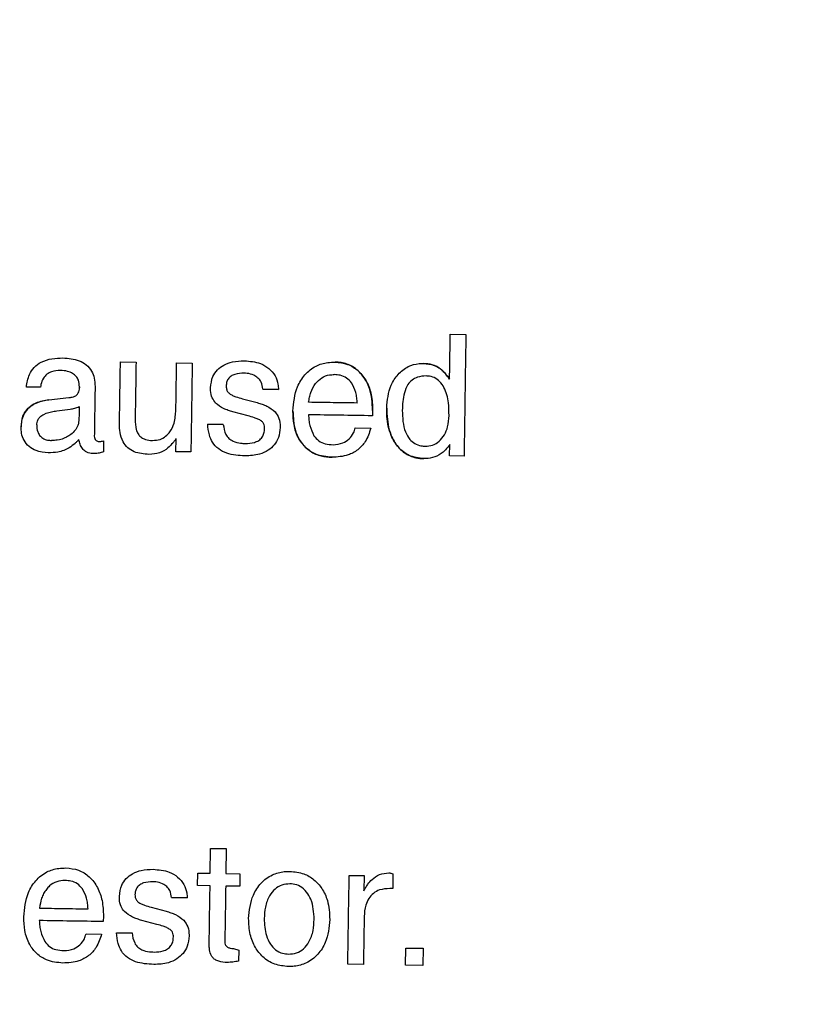
# Model space of a CAD drawing. Units: millimetres. Extents: x 221 to 2025, y 369 to 1890.
# Drawn here: x 739 to 758, y 817 to 841 of the extents above; entities that cross this region are included whole.
import ezdxf

# ---------------------------------------------------------------- set-up
doc = ezdxf.new("R2010")
doc.units = ezdxf.units.MM
doc.styles.add('BLAIR ITC', font='txt', dxfattribs={"height": 25})
doc.dimstyles.new('BLAIR ITC', dxfattribs={"dimtxt": 25, "dimasz": 20, "dimexe": 15, "dimexo": 10, "dimgap": 5, "dimtad": 0, "dimdec": 0, "dimdsep": 46, "dimtxsty": 'BLAIR ITC', "dimcen": 0.09, "dimclrd": 8, "dimclre": 8, "dimclrt": 256, "dimadec": 0, "dimazin": 0, "dimtfac": 1, "dimtdec": 0, "dimtmove": 0, "dimatfit": 3, "dimfxl": 1, "dimtfill": 1, "dimtolj": 1, "dimtzin": 0, "dimarcsym": 0})

# ---------------------------------------------------------------- blocks, each defined once
blk = doc.blocks.new('*D19')
at = {"color": 8, "lineweight": -2, "transparency": 16777216}
for p, q in [((522.621, 694.234), (522.621, 1116.765)), ((882.614, 694.234), (882.614, 1116.765)), ((542.621, 1101.765), (614.83, 1101.765)), ((862.614, 1101.765), (750.314, 1101.765))]:
    blk.add_line(p, q, dxfattribs=at)
at = {"color": 8, "transparency": 16777216}
for points in [[(542.621, 1105.098), (542.621, 1098.432), (522.621, 1101.765)], [(862.614, 1105.098), (862.614, 1098.432), (882.614, 1101.765)]]:
    blk.add_solid(points, dxfattribs=at)
at = {"layer": 'Defpoints', "color": 0, "transparency": 16777216}
for p in [(882.614, 1101.765), (522.621, 684.234), (882.614, 684.234)]:
    blk.add_point(p, dxfattribs=at)
at = {"transparency": 16777216, "insert": (682.572, 1115.94), "char_height": 25, "attachment_point": 2, "style": 'BLAIR ITC', "bg_fill": 3, "box_fill_scale": 1.1, "bg_fill_color": 256, "bg_fill_true_color": 13158600, "bg_fill_transparency": 0}
blk.add_mtext('\\A1;%%c360', dxfattribs=at)
blk = doc.blocks.new('*D20')
at = {"color": 8, "lineweight": -2, "transparency": 16777216}
for p, q in [((387.618, 694.234), (387.618, 1264.692)), ((1017.618, 694.234), (1017.618, 1264.692)), ((407.618, 1249.692), (604.392, 1249.692)), ((997.618, 1249.692), (739.876, 1249.692))]:
    blk.add_line(p, q, dxfattribs=at)
at = {"color": 8, "transparency": 16777216}
for points in [[(407.618, 1253.025), (407.618, 1246.359), (387.618, 1249.692)], [(997.618, 1253.025), (997.618, 1246.359), (1017.618, 1249.692)]]:
    blk.add_solid(points, dxfattribs=at)
at = {"layer": 'Defpoints', "color": 0, "transparency": 16777216}
for p in [(1017.618, 1249.692), (387.618, 684.234), (1017.618, 684.234)]:
    blk.add_point(p, dxfattribs=at)
at = {"transparency": 16777216, "insert": (672.134, 1263.867), "char_height": 25, "attachment_point": 2, "style": 'BLAIR ITC', "bg_fill": 3, "box_fill_scale": 1.1, "bg_fill_color": 256, "bg_fill_true_color": 13158600, "bg_fill_transparency": 0}
blk.add_mtext('\\A1;%%c630', dxfattribs=at)

msp = doc.modelspace()

# ---------------------------------------------------------------- linework, layer by layer
at = {"color": 7, "linetype": 'Continuous', "lineweight": 25}
for p, q in [((749.405, 833.373), (749.789, 833.367)), ((741.286, 832.691), (741.67, 832.685)), ((742.669, 832.669), (743.053, 832.663)), ((749.36, 832.305), (749.388, 832.265)), ((749.388, 832.265), (749.36, 832.305)), ((739.316, 832.067), (738.97, 832.073)), ((740.277, 832.057), (740.277, 832.077)), ((740.277, 832.077), (740.277, 832.057)), ((745.175, 832.016), (744.791, 832.022)), ((744.791, 832.022), (745.175, 832.016)), ((739.525, 831.759), (740.014, 831.814)), ((744.288, 831.785), (744.654, 831.688)), ((739.723, 831.485), (740.049, 831.528)), ((740.27, 831.592), (740.266, 831.358)), ((744.427, 831.364), (744.056, 831.463)), ((747.493, 831.498), (747.487, 831.366)), ((743.433, 831.159), (743.818, 831.153)), ((743.818, 831.153), (743.433, 831.159)), ((747.064, 831.065), (747.448, 831.059)), ((740.872, 830.747), (740.867, 830.475)), ((742.653, 830.479), (742.658, 830.809)), ((743.019, 830.473), (742.653, 830.479)), ((749.39, 830.654), (749.343, 830.588)), ((749.385, 830.376), (749.39, 830.654)), ((749.743, 830.371), (749.385, 830.376)), ((743.497, 820.095), (743.506, 820.71)), ((743.506, 820.71), (743.891, 820.704)), ((743.891, 820.704), (743.881, 820.089)), ((743.185, 819.792), (743.19, 820.1)), ((743.19, 820.1), (743.497, 820.095)), ((743.881, 820.089), (744.227, 820.084)), ((744.227, 820.084), (744.222, 819.777)), ((746.916, 820.043), (747.283, 820.037)), ((747.283, 820.037), (747.277, 819.666)), ((747.993, 820.085), (747.988, 819.717)), ((743.492, 819.788), (743.185, 819.792)), ((744.222, 819.777), (743.877, 819.782)), ((747.988, 819.717), (747.913, 819.72)), ((742.93, 819.489), (742.545, 819.495)), ((742.545, 819.495), (742.93, 819.489)), ((742.043, 819.257), (742.409, 819.161)), ((740.868, 819.038), (740.861, 818.906)), ((742.181, 818.837), (741.811, 818.936)), ((740.438, 818.605), (740.822, 818.599)), ((741.188, 818.632), (741.572, 818.626)), ((744.068, 818.242), (744.198, 818.201)), ((744.198, 818.201), (744.194, 817.932)), ((748.305, 817.831), (748.311, 818.254)), ((748.311, 818.254), (748.734, 818.247)), ((748.734, 818.247), (748.727, 817.825)), ((747.267, 817.847), (746.883, 817.853)), ((748.727, 817.825), (748.305, 817.831))]:
    msp.add_line(p, q, dxfattribs=at)
for radius in [315, 292, 180.163, 179.997]:
    msp.add_circle((702.618, 684.234), radius, dxfattribs=at)
for radius, start, end in [(265, 330.21703, 88.78297), (264, 330.21703, 88.78297), (258, 330.22208, 88.77792), (257, 330.22208, 88.77792)]:
    msp.add_arc((702.618, 684.234), radius, start, end, dxfattribs=at)
for points, knots in [([(749.388, 832.265), (749.39, 832.427), (749.396, 832.797), (749.402, 833.166), (749.405, 833.373)], [0, 0, 0, 0, 0.439869, 1, 1, 1, 1]), ([(749.789, 833.367), (749.781, 832.847), (749.766, 831.848), (749.75, 830.849), (749.743, 830.371)], [0, 0, 0, 0, 0.521292, 1, 1, 1, 1]), ([(738.97, 832.073), (738.987, 832.178), (739.015, 832.354), (739.154, 832.566), (739.348, 832.707), (739.596, 832.782), (739.779, 832.787), (739.869, 832.789)], [0, 0, 0, 0, 0.244615, 0.409504, 0.574778, 0.791483, 1, 1, 1, 1]), ([(739.869, 832.789), (740.006, 832.779), (740.211, 832.763), (740.453, 832.629), (740.583, 832.476), (740.654, 832.286), (740.659, 832.155), (740.661, 832.086)], [0, 0, 0, 0, 0.336448, 0.505029, 0.674703, 0.827449, 1, 1, 1, 1]), ([(741.262, 831.175), (741.266, 831.407), (741.274, 831.912), (741.281, 832.417), (741.286, 832.691)], [0, 0, 0, 0, 0.459631, 1, 1, 1, 1]), ([(741.67, 832.685), (741.666, 832.43), (741.659, 831.962), (741.652, 831.494), (741.648, 831.28)], [0, 0, 0, 0, 0.543803, 1, 1, 1, 1]), ([(742.651, 831.507), (742.654, 831.68), (742.66, 832.067), (742.665, 832.455), (742.669, 832.669)], [0, 0, 0, 0, 0.446433, 1, 1, 1, 1]), ([(743.053, 832.663), (743.047, 832.278), (743.036, 831.548), (743.025, 830.818), (743.019, 830.473)], [0, 0, 0, 0, 0.527758, 1, 1, 1, 1]), ([(743.505, 832.054), (743.515, 832.149), (743.533, 832.311), (743.667, 832.501), (743.835, 832.627), (744.063, 832.711), (744.237, 832.717), (744.334, 832.721)], [0, 0, 0, 0, 0.235788, 0.401564, 0.566436, 0.757444, 1, 1, 1, 1]), ([(744.334, 832.721), (744.471, 832.709), (744.688, 832.691), (744.948, 832.54), (745.101, 832.36), (745.165, 832.172), (745.172, 832.059), (745.175, 832.016)], [0, 0, 0, 0, 0.331101, 0.525316, 0.720506, 0.895773, 1, 1, 1, 1]), ([(745.533, 831.482), (745.551, 831.687), (745.58, 832.009), (745.813, 832.387), (746.078, 832.599), (746.349, 832.681), (746.51, 832.685), (746.57, 832.687)], [0, 0, 0, 0, 0.341226, 0.534989, 0.729818, 0.899534, 1, 1, 1, 1]), ([(746.57, 832.687), (746.674, 832.676), (746.884, 832.656), (747.162, 832.476), (747.359, 832.209), (747.48, 831.871), (747.488, 831.628), (747.493, 831.498)], [0, 0, 0, 0, 0.184338, 0.370518, 0.56881, 0.769344, 1, 1, 1, 1]), ([(747.493, 831.498), (747.483, 831.682), (747.466, 831.983), (747.269, 832.356), (747.022, 832.585), (746.767, 832.676), (746.619, 832.684), (746.57, 832.687)], [0, 0, 0, 0, 0.324651, 0.52998, 0.736747, 0.912664, 1, 1, 1, 1]), ([(747.84, 831.554), (747.858, 831.748), (747.887, 832.048), (748.107, 832.395), (748.349, 832.588), (748.58, 832.651), (748.707, 832.653), (748.743, 832.653)], [0, 0, 0, 0, 0.361299, 0.559916, 0.759928, 0.93237, 1, 1, 1, 1]), ([(748.743, 832.653), (748.832, 832.644), (749.012, 832.626), (749.227, 832.485), (749.32, 832.359), (749.36, 832.305)], [0, 0, 0, 0, 0.361409, 0.727025, 1, 1, 1, 1]), ([(749.36, 832.305), (749.301, 832.381), (749.195, 832.518), (748.968, 832.634), (748.817, 832.647), (748.743, 832.653)], [0, 0, 0, 0, 0.3876707, 0.698704, 1, 1, 1, 1]), ([(739.81, 832.483), (739.736, 832.479), (739.617, 832.473), (739.472, 832.395), (739.376, 832.285), (739.333, 832.168), (739.32, 832.09), (739.316, 832.067)], [0, 0, 0, 0, 0.306218, 0.488329, 0.671312, 0.902177, 1, 1, 1, 1]), ([(740.277, 832.077), (740.273, 832.133), (740.267, 832.227), (740.196, 832.341), (740.104, 832.417), (739.972, 832.472), (739.87, 832.479), (739.81, 832.483)], [0, 0, 0, 0, 0.2379228, 0.3996826, 0.5612658, 0.7451095, 1, 1, 1, 1]), ([(744.329, 832.413), (744.251, 832.411), (744.139, 832.407), (744.006, 832.344), (743.934, 832.275), (743.895, 832.187), (743.891, 832.126), (743.889, 832.096)], [0, 0, 0, 0, 0.374014, 0.539128, 0.705778, 0.852024, 1, 1, 1, 1]), ([(744.791, 832.022), (744.781, 832.082), (744.766, 832.184), (744.675, 832.3), (744.558, 832.379), (744.435, 832.409), (744.354, 832.412), (744.329, 832.413)], [0, 0, 0, 0, 0.266441, 0.451501, 0.636058, 0.88843, 1, 1, 1, 1]), ([(746.089, 832.16), (746.136, 832.211), (746.231, 832.313), (746.404, 832.375), (746.51, 832.378), (746.548, 832.379)], [0, 0, 0, 0, 0.391335, 0.787255, 1, 1, 1, 1]), ([(746.974, 832.177), (746.936, 832.219), (746.859, 832.306), (746.703, 832.369), (746.597, 832.376), (746.548, 832.379)], [0, 0, 0, 0, 0.348543, 0.69906, 1, 1, 1, 1]), ([(745.919, 831.697), (745.925, 831.738), (745.937, 831.821), (745.978, 831.983), (746.045, 832.089), (746.089, 832.16)], [0, 0, 0, 0, 0.250762, 0.501787, 1, 1, 1, 1]), ([(747.114, 831.679), (747.112, 831.723), (747.106, 831.81), (747.078, 831.983), (747.015, 832.099), (746.974, 832.177)], [0, 0, 0, 0, 0.251207, 0.502634, 1, 1, 1, 1]), ([(748.813, 832.345), (748.739, 832.341), (748.616, 832.334), (748.459, 832.252), (748.341, 832.12), (748.241, 831.864), (748.23, 831.644), (748.223, 831.499)], [0, 0, 0, 0, 0.185411, 0.312445, 0.439619, 0.630554, 1, 1, 1, 1]), ([(749.374, 831.369), (749.372, 831.474), (749.369, 831.712), (749.296, 832.005), (749.155, 832.212), (749.018, 832.312), (748.894, 832.341), (748.828, 832.344), (748.813, 832.345)], [0, 0, 0, 0, 0.252047, 0.567976, 0.704057, 0.841254, 0.963086, 1, 1, 1, 1]), ([(740.128, 831.833), (740.154, 831.843), (740.203, 831.862), (740.25, 831.924), (740.272, 831.99), (740.275, 832.035), (740.277, 832.057)], [0, 0, 0, 0, 0.286742, 0.535029, 0.768696, 1, 1, 1, 1]), ([(740.661, 832.086), (740.658, 831.861), (740.652, 831.452), (740.645, 831.043), (740.643, 830.859)], [0, 0, 0, 0, 0.549126, 1, 1, 1, 1]), ([(743.629, 831.679), (743.598, 831.719), (743.53, 831.809), (743.506, 831.947), (743.505, 832.031), (743.505, 832.054)], [0, 0, 0, 0, 0.369812, 0.833156, 1, 1, 1, 1]), ([(743.889, 832.096), (743.889, 832.078), (743.891, 832.037), (743.911, 831.968), (743.949, 831.932), (743.969, 831.913)], [0, 0, 0, 0, 0.254591, 0.607682, 1, 1, 1, 1]), ([(743.969, 831.913), (743.993, 831.897), (744.043, 831.866), (744.151, 831.825), (744.234, 831.801), (744.288, 831.785)], [0, 0, 0, 0, 0.253596, 0.506085, 1, 1, 1, 1]), ([(738.84, 831.091), (738.848, 831.18), (738.862, 831.333), (738.976, 831.521), (739.144, 831.66), (739.338, 831.732), (739.475, 831.752), (739.525, 831.759)], [0, 0, 0, 0, 0.249747, 0.428219, 0.606637, 0.857757, 1, 1, 1, 1]), ([(739.525, 831.759), (739.413, 831.74), (739.235, 831.708), (739.023, 831.571), (738.902, 831.412), (738.849, 831.243), (738.843, 831.136), (738.84, 831.091)], [0, 0, 0, 0, 0.316932, 0.507241, 0.69865, 0.871529, 1, 1, 1, 1]), ([(740.014, 831.814), (740.024, 831.815), (740.043, 831.817), (740.081, 831.822), (740.109, 831.829), (740.128, 831.833)], [0, 0, 0, 0, 0.250138, 0.500311, 1, 1, 1, 1]), ([(744.056, 831.463), (744.017, 831.474), (743.939, 831.496), (743.787, 831.553), (743.692, 831.629), (743.629, 831.679)], [0, 0, 0, 0, 0.251425, 0.503232, 1, 1, 1, 1]), ([(744.654, 831.688), (744.694, 831.676), (744.774, 831.652), (744.929, 831.594), (745.027, 831.516), (745.091, 831.464)], [0, 0, 0, 0, 0.25137, 0.502806, 1, 1, 1, 1]), ([(747.114, 831.679), (746.918, 831.682), (746.52, 831.688), (746.121, 831.694), (745.919, 831.697)], [0, 0, 0, 0, 0.493135, 1, 1, 1, 1]), ([(739.225, 831.138), (739.23, 831.179), (739.238, 831.252), (739.305, 831.343), (739.44, 831.43), (739.589, 831.467), (739.701, 831.482), (739.723, 831.485)], [0, 0, 0, 0, 0.183993, 0.321652, 0.492646, 0.898135, 1, 1, 1, 1]), ([(740.049, 831.528), (740.068, 831.531), (740.106, 831.537), (740.181, 831.555), (740.234, 831.577), (740.27, 831.592)], [0, 0, 0, 0, 0.250385, 0.500981, 1, 1, 1, 1]), ([(742.079, 830.757), (742.142, 830.761), (742.256, 830.769), (742.404, 830.853), (742.528, 830.989), (742.63, 831.21), (742.643, 831.398), (742.651, 831.507)], [0, 0, 0, 0, 0.175048, 0.322703, 0.46984, 0.691259, 1, 1, 1, 1]), ([(745.091, 831.464), (745.128, 831.412), (745.205, 831.304), (745.22, 831.161), (745.219, 831.086), (745.219, 831.078)], [0, 0, 0, 0, 0.45579, 0.943415, 1, 1, 1, 1]), ([(746.494, 830.343), (746.356, 830.357), (746.122, 830.38), (745.844, 830.566), (745.65, 830.815), (745.543, 831.134), (745.536, 831.37), (745.533, 831.482)], [0, 0, 0, 0, 0.243972, 0.412318, 0.580249, 0.800556, 1, 1, 1, 1]), ([(745.533, 831.482), (745.54, 831.319), (745.553, 831.05), (745.717, 830.705), (745.942, 830.482), (746.218, 830.363), (746.405, 830.35), (746.494, 830.343)], [0, 0, 0, 0, 0.28778, 0.47683, 0.666875, 0.841214, 1, 1, 1, 1]), ([(748.757, 830.309), (748.631, 830.324), (748.396, 830.352), (748.113, 830.578), (747.913, 830.911), (747.842, 831.256), (747.84, 831.485), (747.84, 831.554)], [0, 0, 0, 0, 0.216596, 0.402228, 0.602502, 0.880621, 1, 1, 1, 1]), ([(747.84, 831.554), (747.848, 831.371), (747.86, 831.074), (748.029, 830.693), (748.256, 830.442), (748.524, 830.325), (748.691, 830.313), (748.757, 830.309)], [0, 0, 0, 0, 0.313426, 0.510795, 0.709552, 0.885851, 1, 1, 1, 1]), ([(748.223, 831.499), (748.23, 831.316), (748.239, 831.062), (748.391, 830.791), (748.528, 830.673), (748.664, 830.623), (748.752, 830.618), (748.786, 830.616)], [0, 0, 0, 0, 0.457924, 0.638934, 0.775487, 0.912414, 1, 1, 1, 1]), ([(740.258, 831.23), (740.257, 831.223), (740.256, 831.209), (740.253, 831.181), (740.248, 831.161), (740.245, 831.147)], [0, 0, 0, 0, 0.250213, 0.500491, 1, 1, 1, 1]), ([(740.266, 831.358), (740.266, 831.337), (740.265, 831.304), (740.262, 831.262), (740.259, 831.24), (740.258, 831.23)], [0, 0, 0, 0, 0.499311, 0.749562, 1, 1, 1, 1]), ([(741.988, 830.412), (741.863, 830.422), (741.676, 830.438), (741.46, 830.571), (741.334, 830.735), (741.268, 830.945), (741.264, 831.099), (741.262, 831.175)], [0, 0, 0, 0, 0.306527, 0.461083, 0.616237, 0.812188, 1, 1, 1, 1]), ([(741.648, 831.28), (741.65, 831.194), (741.653, 831.068), (741.713, 830.92), (741.781, 830.839), (741.885, 830.781), (741.989, 830.76), (742.06, 830.758), (742.079, 830.757)], [0, 0, 0, 0, 0.329912, 0.477371, 0.602066, 0.726744, 0.926479, 1, 1, 1, 1]), ([(744.755, 831.237), (744.728, 831.253), (744.673, 831.286), (744.562, 831.326), (744.479, 831.35), (744.427, 831.364)], [0, 0, 0, 0, 0.270479, 0.539618, 1, 1, 1, 1]), ([(744.835, 831.056), (744.835, 831.074), (744.833, 831.114), (744.814, 831.176), (744.78, 831.215), (744.759, 831.233), (744.755, 831.237)], [0, 0, 0, 0, 0.254636, 0.592966, 0.924111, 1, 1, 1, 1]), ([(747.487, 831.366), (747.219, 831.37), (746.695, 831.378), (746.171, 831.386), (745.915, 831.39)], [0, 0, 0, 0, 0.511383, 1, 1, 1, 1]), ([(745.915, 831.39), (745.918, 831.345), (745.924, 831.255), (745.952, 831.076), (746.011, 830.954), (746.05, 830.873)], [0, 0, 0, 0, 0.25091, 0.502179, 1, 1, 1, 1]), ([(748.786, 830.616), (748.848, 830.62), (748.973, 830.629), (749.143, 830.732), (749.269, 830.892), (749.357, 831.111), (749.368, 831.276), (749.374, 831.369)], [0, 0, 0, 0, 0.1725722, 0.3468216, 0.5384673, 0.7387027, 1, 1, 1, 1]), ([(739.509, 830.45), (739.406, 830.46), (739.236, 830.475), (739.03, 830.6), (738.905, 830.752), (738.846, 830.926), (738.842, 831.039), (738.84, 831.091)], [0, 0, 0, 0, 0.293691, 0.483765, 0.67465, 0.850358, 1, 1, 1, 1]), ([(739.225, 831.138), (739.228, 831.082), (739.233, 830.991), (739.292, 830.878), (739.376, 830.803), (739.481, 830.763), (739.556, 830.759), (739.59, 830.757)], [0, 0, 0, 0, 0.278243, 0.451339, 0.625251, 0.827267, 1, 1, 1, 1]), ([(740.245, 831.147), (740.235, 831.123), (740.217, 831.075), (740.16, 830.989), (740.103, 830.938), (740.066, 830.904)], [0, 0, 0, 0, 0.251592, 0.504003, 1, 1, 1, 1]), ([(744.352, 830.376), (744.198, 830.386), (743.971, 830.401), (743.696, 830.536), (743.547, 830.699), (743.457, 830.914), (743.442, 831.07), (743.433, 831.159)], [0, 0, 0, 0, 0.332947, 0.494861, 0.65838, 0.804845, 1, 1, 1, 1]), ([(743.818, 831.153), (743.831, 831.067), (743.85, 830.94), (743.951, 830.801), (744.078, 830.722), (744.219, 830.689), (744.321, 830.685), (744.359, 830.684)], [0, 0, 0, 0, 0.3165341, 0.4695778, 0.6228757, 0.8575968, 1, 1, 1, 1]), ([(745.219, 831.078), (745.211, 830.992), (745.197, 830.838), (745.08, 830.643), (744.918, 830.502), (744.672, 830.391), (744.473, 830.382), (744.352, 830.376)], [0, 0, 0, 0, 0.203531, 0.36652, 0.528927, 0.712326, 1, 1, 1, 1]), ([(744.359, 830.684), (744.435, 830.686), (744.551, 830.69), (744.693, 830.753), (744.777, 830.833), (744.827, 830.939), (744.832, 831.015), (744.835, 831.056)], [0, 0, 0, 0, 0.328537, 0.498332, 0.669643, 0.820679, 1, 1, 1, 1]), ([(747.448, 831.059), (747.411, 830.944), (747.346, 830.742), (747.137, 830.516), (746.855, 830.363), (746.629, 830.351), (746.494, 830.343)], [0, 0, 0, 0, 0.275405, 0.484499, 0.693656, 1, 1, 1, 1]), ([(746.519, 830.651), (746.603, 830.659), (746.748, 830.672), (746.92, 830.791), (747.025, 830.922), (747.052, 831.023), (747.064, 831.065)], [0, 0, 0, 0, 0.335773, 0.580004, 0.824731, 1, 1, 1, 1]), ([(740.17, 830.685), (740.123, 830.648), (739.997, 830.548), (739.767, 830.461), (739.588, 830.454), (739.509, 830.45)], [0, 0, 0, 0, 0.251767, 0.671983, 1, 1, 1, 1]), ([(740.066, 830.904), (740.031, 830.88), (739.93, 830.81), (739.763, 830.761), (739.637, 830.758), (739.59, 830.757)], [0, 0, 0, 0, 0.251429, 0.724943, 1, 1, 1, 1]), ([(740.263, 830.781), (740.256, 830.773), (740.241, 830.756), (740.211, 830.723), (740.186, 830.7), (740.17, 830.685)], [0, 0, 0, 0, 0.250025, 0.500105, 1, 1, 1, 1]), ([(740.349, 830.556), (740.337, 830.573), (740.314, 830.607), (740.285, 830.683), (740.272, 830.742), (740.263, 830.781)], [0, 0, 0, 0, 0.2515149, 0.5034622, 1, 1, 1, 1]), ([(740.643, 830.859), (740.644, 830.839), (740.646, 830.806), (740.671, 830.767), (740.7, 830.744), (740.732, 830.734), (740.752, 830.733), (740.76, 830.732)], [0, 0, 0, 0, 0.298624, 0.496874, 0.696653, 0.866963, 1, 1, 1, 1]), ([(740.76, 830.732), (740.77, 830.732), (740.788, 830.733), (740.826, 830.738), (740.853, 830.743), (740.872, 830.747)], [0, 0, 0, 0, 0.250238, 0.500579, 1, 1, 1, 1]), ([(742.575, 830.694), (742.537, 830.652), (742.445, 830.552), (742.246, 830.433), (742.077, 830.419), (741.988, 830.412)], [0, 0, 0, 0, 0.252004, 0.608395, 1, 1, 1, 1]), ([(742.658, 830.809), (742.646, 830.789), (742.626, 830.76), (742.598, 830.722), (742.583, 830.703), (742.575, 830.694)], [0, 0, 0, 0, 0.499116, 0.74945, 1, 1, 1, 1]), ([(746.05, 830.873), (746.087, 830.829), (746.16, 830.74), (746.33, 830.664), (746.453, 830.655), (746.519, 830.651)], [0, 0, 0, 0, 0.315254, 0.632308, 1, 1, 1, 1]), ([(740.652, 830.433), (740.624, 830.434), (740.547, 830.438), (740.434, 830.47), (740.374, 830.531), (740.349, 830.556)], [0, 0, 0, 0, 0.252243, 0.685007, 1, 1, 1, 1]), ([(740.867, 830.475), (740.85, 830.469), (740.815, 830.457), (740.744, 830.44), (740.689, 830.436), (740.652, 830.433)], [0, 0, 0, 0, 0.250767, 0.501741, 1, 1, 1, 1]), ([(749.343, 830.588), (749.306, 830.546), (749.217, 830.446), (749.03, 830.339), (748.862, 830.31), (748.772, 830.309), (748.757, 830.309)], [0, 0, 0, 0, 0.249027, 0.598416, 0.9361, 1, 1, 1, 1]), ([(738.907, 819.021), (738.926, 819.227), (738.955, 819.549), (739.188, 819.927), (739.453, 820.139), (739.724, 820.221), (739.885, 820.225), (739.945, 820.226)], [0, 0, 0, 0, 0.34132, 0.535015, 0.729773, 0.899453, 1, 1, 1, 1]), ([(739.945, 820.226), (740.049, 820.216), (740.258, 820.195), (740.536, 820.016), (740.734, 819.748), (740.854, 819.41), (740.863, 819.168), (740.868, 819.038)], [0, 0, 0, 0, 0.184423, 0.370688, 0.569068, 0.769672, 1, 1, 1, 1]), ([(741.259, 819.526), (741.27, 819.622), (741.287, 819.784), (741.422, 819.973), (741.59, 820.1), (741.818, 820.184), (741.991, 820.19), (742.089, 820.194)], [0, 0, 0, 0, 0.235836, 0.40156, 0.566378, 0.75737, 1, 1, 1, 1]), ([(742.089, 820.194), (742.225, 820.182), (742.442, 820.164), (742.703, 820.012), (742.856, 819.833), (742.919, 819.645), (742.927, 819.531), (742.93, 819.489)], [0, 0, 0, 0, 0.331131, 0.525385, 0.720617, 0.895889, 1, 1, 1, 1]), ([(744.441, 818.985), (744.46, 819.183), (744.492, 819.498), (744.733, 819.863), (745.003, 820.068), (745.263, 820.139), (745.411, 820.141), (745.456, 820.142)], [0, 0, 0, 0, 0.340672, 0.541409, 0.74321, 0.92004, 1, 1, 1, 1]), ([(745.456, 820.142), (745.573, 820.131), (745.787, 820.11), (746.059, 819.948), (746.26, 819.719), (746.418, 819.383), (746.431, 819.114), (746.439, 818.955)], [0, 0, 0, 0, 0.201488, 0.368675, 0.535212, 0.726247, 1, 1, 1, 1]), ([(746.883, 817.853), (746.888, 818.204), (746.9, 818.934), (746.911, 819.664), (746.916, 820.043)], [0, 0, 0, 0, 0.480972, 1, 1, 1, 1]), ([(747.379, 819.827), (747.411, 819.867), (747.489, 819.963), (747.662, 820.082), (747.813, 820.097), (747.89, 820.105)], [0, 0, 0, 0, 0.252398, 0.621635, 1, 1, 1, 1]), ([(747.89, 820.105), (747.899, 820.104), (747.917, 820.103), (747.952, 820.099), (747.977, 820.091), (747.993, 820.085)], [0, 0, 0, 0, 0.251182, 0.502612, 1, 1, 1, 1]), ([(739.922, 819.919), (739.853, 819.914), (739.715, 819.905), (739.558, 819.81), (739.489, 819.729), (739.464, 819.7)], [0, 0, 0, 0, 0.388538, 0.781618, 1, 1, 1, 1]), ([(740.348, 819.716), (740.31, 819.759), (740.234, 819.845), (740.077, 819.909), (739.971, 819.916), (739.922, 819.919)], [0, 0, 0, 0, 0.348625, 0.699222, 1, 1, 1, 1]), ([(742.083, 819.886), (742.006, 819.883), (741.894, 819.88), (741.761, 819.817), (741.689, 819.748), (741.65, 819.659), (741.645, 819.599), (741.643, 819.569)], [0, 0, 0, 0, 0.374076, 0.539157, 0.705773, 0.851994, 1, 1, 1, 1]), ([(742.545, 819.495), (742.536, 819.555), (742.52, 819.657), (742.43, 819.773), (742.312, 819.851), (742.19, 819.882), (742.108, 819.885), (742.083, 819.886)], [0, 0, 0, 0, 0.2664709, 0.4515476, 0.6361209, 0.8886214, 1, 1, 1, 1]), ([(743.471, 818.37), (743.474, 818.592), (743.481, 819.065), (743.488, 819.538), (743.492, 819.788)], [0, 0, 0, 0, 0.471087, 1, 1, 1, 1]), ([(743.877, 819.782), (743.873, 819.538), (743.866, 819.076), (743.859, 818.615), (743.855, 818.398)], [0, 0, 0, 0, 0.529748, 1, 1, 1, 1]), ([(745.452, 819.835), (745.386, 819.83), (745.255, 819.821), (745.078, 819.712), (744.932, 819.524), (744.842, 819.269), (744.831, 819.075), (744.825, 818.98)], [0, 0, 0, 0, 0.163623, 0.328984, 0.50865, 0.757393, 1, 1, 1, 1]), ([(746.054, 818.961), (746.045, 819.131), (746.032, 819.371), (745.876, 819.642), (745.722, 819.777), (745.568, 819.829), (745.48, 819.833), (745.452, 819.835)], [0, 0, 0, 0, 0.4228975, 0.5989056, 0.7765468, 0.9288549, 1, 1, 1, 1]), ([(747.277, 819.666), (747.293, 819.694), (747.316, 819.735), (747.351, 819.788), (747.369, 819.814), (747.379, 819.827)], [0, 0, 0, 0, 0.499081, 0.74942, 1, 1, 1, 1]), ([(739.464, 819.7), (739.44, 819.666), (739.392, 819.597), (739.327, 819.442), (739.307, 819.319), (739.294, 819.237)], [0, 0, 0, 0, 0.250917, 0.502119, 1, 1, 1, 1]), ([(740.489, 819.219), (740.486, 819.262), (740.48, 819.35), (740.452, 819.523), (740.39, 819.639), (740.348, 819.716)], [0, 0, 0, 0, 0.251264, 0.502748, 1, 1, 1, 1]), ([(741.383, 819.152), (741.353, 819.192), (741.285, 819.282), (741.26, 819.42), (741.26, 819.504), (741.259, 819.526)], [0, 0, 0, 0, 0.369853, 0.833163, 1, 1, 1, 1]), ([(741.643, 819.569), (741.644, 819.551), (741.645, 819.509), (741.666, 819.441), (741.703, 819.405), (741.723, 819.385)], [0, 0, 0, 0, 0.254641, 0.607664, 1, 1, 1, 1]), ([(747.913, 819.72), (747.828, 819.715), (747.686, 819.707), (747.507, 819.609), (747.39, 819.477), (747.302, 819.281), (747.292, 819.126), (747.285, 819.03)], [0, 0, 0, 0, 0.236465, 0.399584, 0.562811, 0.730322, 1, 1, 1, 1]), ([(741.723, 819.385), (741.748, 819.37), (741.798, 819.339), (741.906, 819.298), (741.988, 819.273), (742.043, 819.257)], [0, 0, 0, 0, 0.253664, 0.506222, 1, 1, 1, 1]), ([(739.294, 819.237), (739.489, 819.234), (739.888, 819.228), (740.286, 819.222), (740.489, 819.219)], [0, 0, 0, 0, 0.491171, 1, 1, 1, 1]), ([(741.811, 818.936), (741.772, 818.947), (741.694, 818.969), (741.542, 819.026), (741.447, 819.101), (741.383, 819.152)], [0, 0, 0, 0, 0.25143, 0.503242, 1, 1, 1, 1]), ([(742.409, 819.161), (742.449, 819.149), (742.528, 819.125), (742.684, 819.066), (742.781, 818.988), (742.846, 818.937)], [0, 0, 0, 0, 0.251375, 0.502816, 1, 1, 1, 1]), ([(739.869, 817.883), (739.73, 817.897), (739.497, 817.92), (739.218, 818.106), (739.025, 818.355), (738.917, 818.674), (738.911, 818.91), (738.907, 819.021)], [0, 0, 0, 0, 0.244, 0.412412, 0.58041, 0.800735, 1, 1, 1, 1]), ([(740.861, 818.906), (740.596, 818.91), (740.072, 818.918), (739.548, 818.926), (739.289, 818.93)], [0, 0, 0, 0, 0.506691, 1, 1, 1, 1]), ([(739.289, 818.93), (739.292, 818.885), (739.299, 818.795), (739.327, 818.616), (739.386, 818.494), (739.425, 818.412)], [0, 0, 0, 0, 0.250969, 0.502296, 1, 1, 1, 1]), ([(742.51, 818.709), (742.482, 818.726), (742.428, 818.759), (742.316, 818.799), (742.234, 818.822), (742.181, 818.837)], [0, 0, 0, 0, 0.270553, 0.539766, 1, 1, 1, 1]), ([(742.846, 818.937), (742.883, 818.884), (742.96, 818.777), (742.974, 818.634), (742.974, 818.559), (742.974, 818.551)], [0, 0, 0, 0, 0.455892, 0.943357, 1, 1, 1, 1]), ([(745.421, 817.798), (745.306, 817.809), (745.076, 817.832), (744.791, 818.015), (744.587, 818.274), (744.457, 818.602), (744.446, 818.851), (744.441, 818.985)], [0, 0, 0, 0, 0.1979296, 0.3978916, 0.5679636, 0.7674516, 1, 1, 1, 1]), ([(744.825, 818.98), (744.831, 818.837), (744.841, 818.617), (744.961, 818.357), (745.099, 818.202), (745.262, 818.118), (745.376, 818.109), (745.425, 818.106)], [0, 0, 0, 0, 0.357533, 0.551016, 0.712495, 0.875255, 1, 1, 1, 1]), ([(746.439, 818.955), (746.42, 818.761), (746.39, 818.451), (746.155, 818.085), (745.884, 817.875), (745.62, 817.802), (745.469, 817.799), (745.421, 817.798)], [0, 0, 0, 0, 0.332549, 0.534486, 0.737439, 0.916547, 1, 1, 1, 1]), ([(745.425, 818.106), (745.491, 818.11), (745.624, 818.119), (745.804, 818.231), (745.95, 818.422), (746.039, 818.676), (746.049, 818.868), (746.054, 818.961)], [0, 0, 0, 0, 0.165285, 0.332146, 0.515848, 0.765229, 1, 1, 1, 1]), ([(747.285, 819.03), (747.282, 818.819), (747.276, 818.425), (747.27, 818.03), (747.267, 817.847)], [0, 0, 0, 0, 0.535134, 1, 1, 1, 1]), ([(740.822, 818.599), (740.786, 818.484), (740.721, 818.282), (740.512, 818.056), (740.229, 817.903), (740.003, 817.891), (739.869, 817.883)], [0, 0, 0, 0, 0.275251, 0.484306, 0.693422, 1, 1, 1, 1]), ([(739.893, 818.19), (739.977, 818.198), (740.123, 818.212), (740.295, 818.33), (740.4, 818.462), (740.427, 818.563), (740.438, 818.605)], [0, 0, 0, 0, 0.335847, 0.580034, 0.824719, 1, 1, 1, 1]), ([(742.106, 817.849), (741.953, 817.859), (741.725, 817.874), (741.451, 818.009), (741.302, 818.172), (741.211, 818.387), (741.196, 818.543), (741.188, 818.632)], [0, 0, 0, 0, 0.332979, 0.494937, 0.658501, 0.804984, 1, 1, 1, 1]), ([(741.572, 818.626), (741.585, 818.54), (741.604, 818.413), (741.706, 818.273), (741.832, 818.195), (741.974, 818.162), (742.076, 818.158), (742.114, 818.156)], [0, 0, 0, 0, 0.316402, 0.469462, 0.622775, 0.857557, 1, 1, 1, 1]), ([(742.59, 818.529), (742.589, 818.546), (742.588, 818.587), (742.569, 818.649), (742.535, 818.688), (742.514, 818.706), (742.51, 818.709)], [0, 0, 0, 0, 0.254685, 0.592917, 0.923994, 1, 1, 1, 1]), ([(739.425, 818.412), (739.461, 818.368), (739.535, 818.28), (739.704, 818.204), (739.827, 818.195), (739.893, 818.19)], [0, 0, 0, 0, 0.315324, 0.632445, 1, 1, 1, 1]), ([(742.974, 818.551), (742.966, 818.465), (742.952, 818.311), (742.835, 818.116), (742.673, 817.975), (742.427, 817.863), (742.228, 817.854), (742.106, 817.849)], [0, 0, 0, 0, 0.203414, 0.366318, 0.52864, 0.711973, 1, 1, 1, 1]), ([(742.114, 818.156), (742.19, 818.159), (742.305, 818.163), (742.448, 818.226), (742.531, 818.306), (742.581, 818.412), (742.587, 818.488), (742.59, 818.529)], [0, 0, 0, 0, 0.3285941, 0.49837, 0.6696617, 0.8206708, 1, 1, 1, 1]), ([(743.913, 817.898), (743.843, 817.903), (743.738, 817.909), (743.616, 817.962), (743.547, 818.022), (743.497, 818.118), (743.473, 818.237), (743.471, 818.329), (743.471, 818.37)], [0, 0, 0, 0, 0.278485, 0.411799, 0.523064, 0.634247, 0.837763, 1, 1, 1, 1]), ([(743.855, 818.398), (743.857, 818.379), (743.859, 818.346), (743.887, 818.305), (743.929, 818.27), (743.991, 818.247), (744.041, 818.243), (744.068, 818.242)], [0, 0, 0, 0, 0.186472, 0.339001, 0.490029, 0.729651, 1, 1, 1, 1]), ([(744.194, 817.932), (744.171, 817.928), (744.124, 817.92), (744.031, 817.905), (743.96, 817.901), (743.913, 817.898)], [0, 0, 0, 0, 0.250308, 0.500638, 1, 1, 1, 1])]:
    msp.add_open_spline(points, degree=3, knots=knots, dxfattribs=at)

# ---------------------------------------------------------------- next in the draw order: dimensions: what is measured, and where the dimension line sits
dim = msp.add_linear_dim(base=(882.614, 1101.765), p1=(522.621, 684.234), p2=(882.614, 684.234), text='%%c<>', dimstyle='BLAIR ITC')
dim.commit()
dim.dimension.update_dxf_attribs({"geometry": '*D19', "text_midpoint": (682.572, 1101.765), "dimtype": 160})

# ---------------------------------------------------------------- next in the draw order: dimensions: what is measured, and where the dimension line sits
dim = msp.add_linear_dim(base=(1017.618, 1249.692), p1=(387.618, 684.234), p2=(1017.618, 684.234), text='%%c<>', dimstyle='BLAIR ITC')
dim.commit()
dim.dimension.update_dxf_attribs({"geometry": '*D20', "text_midpoint": (672.134, 1249.692), "dimtype": 160})

doc.saveas('drawing.dxf')
